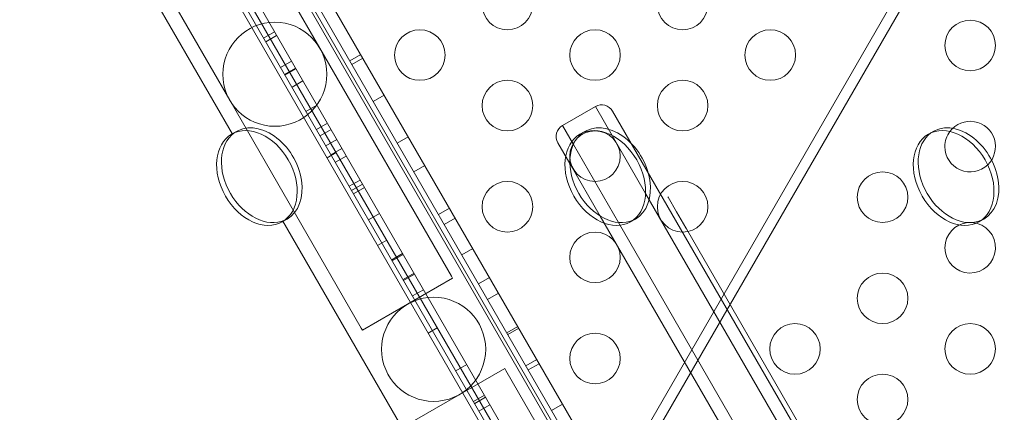
# Model space of a CAD drawing. Extents: x -497 to 185, y -531 to 7.
# Drawn here: x -150 to -140, y -285 to -281 of the extents above; entities that cross this region are included whole.
import ezdxf

# ---------------------------------------------------------------- set-up
doc = ezdxf.new("R2010")
doc.units = 0
doc.header["$MEASUREMENT"] = 0
doc.header["$PDMODE"] = 68
doc.header["$PDSIZE"] = 5
doc.styles.get("Standard").update_dxf_attribs({"font": 'Helvetica LT 57 Condensed_0.ttf'})
doc.dimstyles.new('FEET-METERS', dxfattribs={"dimtxt": 12, "dimasz": 7, "dimexe": 3, "dimexo": 3, "dimgap": 3, "dimtad": 0, "dimdec": 1, "dimzin": 3, "dimdsep": 46, "dimlunit": 4, "dimtxsty": 'Standard', "dimcen": 0.09, "dimadec": 0, "dimazin": 0, "dimtfac": 2, "dimtdec": 1, "dimtofl": 0, "dimtmove": 0, "dimatfit": 3, "dimfxl": 1, "dimfrac": 2, "dimtolj": 1, "dimtzin": 3, "dimarcsym": 0})

# ---------------------------------------------------------------- blocks, each defined once
blk = doc.blocks.new('*D70')
at = {"color": 0, "lineweight": -2, "transparency": 16777216}
for p, q in [((-273.8201, -204.7331), (-273.8201, -7.5209)), ((139.9466, -381.0427), (139.9466, -7.5209)), ((-266.8201, -10.5209), (-131.9671, -10.5209)), ((132.9466, -10.5209), (-29.9503, -10.5209))]:
    blk.add_line(p, q, dxfattribs=at)
at = {"color": 0, "lineweight": 0, "transparency": 16777216}
for points in [[(-266.8201, -9.3543), (-266.8201, -11.6876), (-273.8201, -10.5209)], [(132.9466, -9.3543), (132.9466, -11.6876), (139.9466, -10.5209)]]:
    blk.add_solid(points, dxfattribs=at)
at = {"layer": 'Defpoints', "color": 0, "lineweight": 0, "transparency": 16777216}
for p in [(-273.8201, -10.5209), (-273.8201, -207.7331), (139.9466, -384.0427)]:
    blk.add_point(p, dxfattribs=at)
at = {"color": 0, "lineweight": 0, "transparency": 16777216, "insert": (-80.9587, -10.5209), "char_height": 12, "attachment_point": 5}
blk.add_mtext('\\A1;34\'-6" [10.5M]', dxfattribs=at)
blk = doc.blocks.new('*D71')
at = {"color": 0, "lineweight": -2, "transparency": 16777216}
for p, q in [((-78.5089, -38.1438), (-301.1559, -38.1438)), ((-298.1559, -45.1438), (-298.1559, -159.8554)), ((-298.1559, -479.2586), (-298.1559, -261.8722)), ((34.3163, -486.2586), (-301.1559, -486.2586))]:
    blk.add_line(p, q, dxfattribs=at)
at = {"color": 0, "lineweight": 0, "transparency": 16777216}
for points in [[(-299.3226, -45.1438), (-296.9892, -45.1438), (-298.1559, -38.1438)], [(-299.3226, -479.2586), (-296.9892, -479.2586), (-298.1559, -486.2586)]]:
    blk.add_solid(points, dxfattribs=at)
at = {"layer": 'Defpoints', "color": 0, "lineweight": 0, "transparency": 16777216}
for p in [(-75.5089, -38.1438), (-298.1559, -486.2586), (37.3163, -486.2586)]:
    blk.add_point(p, dxfattribs=at)
at = {"color": 0, "lineweight": 0, "transparency": 16777216, "insert": (-298.1559, -210.8638), "char_height": 12, "attachment_point": 5, "rotation": 90}
blk.add_mtext('\\A1;37\'-4" [11.4M]', dxfattribs=at)
blk = doc.blocks.new('new block')
at = {"color": 0, "linetype": 'Continuous', "lineweight": 0}
for p, q in [((-134.6241, -269.8341), (-144.2741, -286.5484)), ((-144.184, -286.6004), (-134.534, -269.8861)), ((-153.2087, -271.5728), (-131.7687, -308.708)), ((-131.4725, -308.2483), (-152.6625, -271.5462)), ((-131.8588, -308.76), (-153.2988, -271.6248)), ((-132.5151, -306.3762), (-151.5744, -273.3646)), ((-150.1092, -275.5511), (-133.6642, -304.0346)), ((-133.7635, -304.1128), (-150.2265, -275.598)), ((-133.7635, -304.1128), (-150.2265, -275.598)), ((-150.6595, -275.848), (-134.1965, -304.3628)), ((-150.6595, -275.848), (-134.1965, -304.3628)), ((-143.8417, -287.9067), (-150.7587, -275.9261)), ((-146.8996, -281.7476), (-148.1996, -279.496)), ((-149.0907, -280.0105), (-147.7907, -282.2621)), ((-148.9889, -280.4728), (-147.7625, -282.5969)), ((-147.3479, -281.5839), (-147.4561, -281.6464)), ((-147.327, -281.62), (-147.4353, -281.6825)), ((-145.5996, -283.9993), (-146.8996, -281.7476)), ((-147.1804, -281.8739), (-147.2887, -281.9364)), ((-146.4962, -281.8091), (-146.6044, -281.8716)), ((-146.4749, -281.846), (-146.5831, -281.9085)), ((-147.1399, -281.9441), (-147.2482, -282.0066)), ((-147.1368, -281.9495), (-147.2451, -282.012)), ((-147.0667, -282.0709), (-147.1749, -282.1334)), ((-147.7907, -282.2621), (-146.4907, -284.5138)), ((-146.2646, -282.2101), (-146.3729, -282.2726)), ((-146.9291, -282.3092), (-147.0374, -282.3717)), ((-144.1763, -282.3236), (-144.501, -282.5111)), ((-144.0112, -282.6096), (-144.1763, -282.3236)), ((-144.0112, -282.6096), (-144.1763, -282.3236)), ((-144.0055, -282.3694), (-138.1305, -292.5452)), ((-147.7242, -282.5699), (-147.7725, -282.5977)), ((-146.825, -282.4895), (-146.9333, -282.552)), ((-146.7888, -282.5522), (-146.897, -282.6147)), ((-144.501, -282.5111), (-144.3934, -282.6975)), ((-144.501, -282.5111), (-144.3934, -282.6975)), ((-144.2801, -282.5699), (-144.3284, -282.5977)), ((-140.836, -282.5699), (-140.8842, -282.5977)), ((-146.7317, -282.6511), (-146.84, -282.7136)), ((-146.0268, -282.6221), (-146.135, -282.6846)), ((-143.68, -283.1831), (-144.0112, -282.6096)), ((-143.68, -283.1831), (-144.0112, -282.6096)), ((-146.6818, -282.7376), (-146.79, -282.8001)), ((-144.4286, -282.8865), (-144.5468, -282.6819)), ((-144.3934, -282.6975), (-143.9473, -283.4702)), ((-144.3934, -282.6975), (-143.9473, -283.4702)), ((-146.7387, -282.7792), (-146.8288, -282.8312)), ((-146.6384, -282.8128), (-146.7466, -282.8753)), ((-145.8632, -282.9054), (-145.9714, -282.9679)), ((-144.1286, -283.4062), (-144.4286, -282.8865)), ((-146.5013, -283.0501), (-146.6096, -283.1126)), ((-146.4782, -283.0903), (-146.5864, -283.1528)), ((-146.4583, -283.1247), (-146.5665, -283.1872)), ((-142.2891, -285.5923), (-143.68, -283.1831)), ((-142.2891, -285.5923), (-143.68, -283.1831)), ((-143.457, -283.2202), (-143.4591, -283.2167)), ((-143.3745, -283.3632), (-143.457, -283.2202)), ((-145.6193, -283.3278), (-145.7276, -283.3903)), ((-147.2242, -283.4359), (-147.2725, -283.4637)), ((-146.3103, -283.381), (-146.4186, -283.4435)), ((-145.5621, -283.427), (-145.6703, -283.4895)), ((-142.7066, -285.8692), (-144.1286, -283.4062)), ((-143.7801, -283.4359), (-143.8284, -283.4637)), ((-143.2817, -283.5239), (-143.3745, -283.3632)), ((-140.336, -283.4359), (-140.3842, -283.4637)), ((-147.2668, -283.4555), (-146.0405, -285.5796)), ((-143.9473, -283.4702), (-142.6714, -285.6802)), ((-143.9473, -283.4702), (-142.6714, -285.6802)), ((-143.2817, -283.5239), (-143.277, -283.532)), ((-143.277, -283.532), (-138.769, -291.3402)), ((-146.2387, -283.6452), (-146.3288, -283.6972)), ((-145.3884, -283.7277), (-145.4967, -283.7902)), ((-146.0816, -283.7772), (-146.1898, -283.8397)), ((-146.0765, -283.7859), (-146.1848, -283.8484)), ((-145.5871, -284.0209), (-146.4782, -284.5354)), ((-145.9687, -283.9727), (-146.077, -284.0352)), ((-145.9648, -283.9795), (-146.073, -284.042)), ((-145.5996, -283.9993), (-145.5871, -284.0209)), ((-145.2225, -284.0152), (-145.3307, -284.0777)), ((-145.8754, -284.1343), (-145.9836, -284.1968)), ((-145.1334, -284.1695), (-145.2416, -284.232)), ((-146.4907, -284.5138), (-146.4782, -284.5354)), ((-145.7387, -284.5113), (-145.8288, -284.5633)), ((-144.9434, -284.4986), (-145.0516, -284.5611)), ((-144.9337, -284.5153), (-145.042, -284.5778)), ((-145.4479, -284.8748), (-145.5561, -284.9373)), ((-144.7559, -284.8233), (-144.8642, -284.8858)), ((-144.7544, -284.826), (-144.8626, -284.8885)), ((-144.7313, -284.8659), (-144.8395, -284.9284)), ((-145.0726, -284.9121), (-145.9637, -285.4266)), ((-145.0726, -284.9121), (-145.0601, -284.9337)), ((-143.7601, -287.1854), (-145.0601, -284.9337)), ((-145.2732, -285.1773), (-145.3815, -285.2398)), ((-145.2612, -285.1981), (-145.3694, -285.2606)), ((-145.2187, -285.2717), (-145.327, -285.3342)), ((-144.5006, -285.2655), (-144.6089, -285.328))]:
    blk.add_line(p, q, dxfattribs=at)
for centre, radius in [((-145.0457, -281.3146), 0.25), ((-143.3136, -281.3146), 0.25), ((-147.3451, -282.0049), 0.5145), ((-140.4709, -281.7198), 0.25), ((-145.9117, -281.8146), 0.25), ((-144.1797, -281.8146), 0.25), ((-142.4476, -281.8146), 0.25), ((-145.0457, -282.3146), 0.25), ((-143.3136, -282.3146), 0.25), ((-144.1797, -282.8146), 0.25), ((-141.3369, -283.2198), 0.25), ((-145.0457, -283.3146), 0.25), ((-143.3136, -283.3146), 0.25), ((-144.1797, -283.8146), 0.25), ((-141.3369, -284.2198), 0.25), ((-145.7753, -284.7238), 0.5145), ((-142.2029, -284.7198), 0.25), ((-140.4709, -284.7198), 0.25), ((-144.1797, -284.8146), 0.25), ((-141.3369, -285.2198), 0.25)]:
    blk.add_circle(centre, radius, dxfattribs=at)
for centre, radius, start, end in [((-144.1138, -282.4319), 0.125, 30.00001, 120.00001), ((-140.4709, -282.7198), 0.25, 313.7936, 143.34906), ((-144.4385, -282.6194), 0.125, 120.00001, 210.00001), ((-140.4709, -282.7198), 0.25, 143.34906, 180), ((-140.4709, -282.7198), 0.25, 180, 313.7936), ((-140.4709, -283.7198), 0.25, 180, 85.34862), ((-140.4709, -283.7198), 0.25, 95.30332, 180), ((-140.4709, -283.7198), 0.25, 85.34862, 95.30332)]:
    blk.add_arc(centre, radius, start, end, dxfattribs=at)
at = {"color": 0, "linetype": 'Continuous', "lineweight": 0, "extrusion": (0, 0, -1)}
for centre, start_param, end_param in [((-147.5225, -283.0307), -3.141592653589785, 3.141592653589802), ((-144.0784, -283.0307), -3.141592653589791, 3.141592653589795), ((-140.6342, -283.0307), -3.141592653589794, 3.141592653589792)]:
    blk.add_ellipse(centre, major_axis=(-0.25, 0.433), ratio=0.717437, start_param=start_param, end_param=end_param, dxfattribs=at)
at = {"color": 0, "linetype": 'Continuous', "lineweight": 0}
for centre, major_axis, start_param, end_param in [((-147.4742, -283.0029), (0.25, -0.433), 0, 3.219351), ((-144.0301, -283.0029), (0.25, -0.433), 0, 3.219351), ((-140.586, -283.0029), (0.25, -0.433), 0, 3.219351), ((-147.4742, -283.0029), (-0.25, 0.433), 0.077758, 3.063835), ((-144.0301, -283.0029), (-0.25, 0.433), 0.077758, 3.063835), ((-140.586, -283.0029), (-0.25, 0.433), 0.077758, 3.063835), ((-147.4742, -283.0029), (0.25, -0.433), -0.077758, 0), ((-144.0301, -283.0029), (0.25, -0.433), -0.077758, 0), ((-140.586, -283.0029), (0.25, -0.433), -0.077758, 0)]:
    blk.add_ellipse(centre, major_axis=major_axis, ratio=0.717437, start_param=start_param, end_param=end_param, dxfattribs=at)
blk = doc.blocks.new('b505260')
at = {"lineweight": 0}
blk.add_blockref('new block', (439.7194, 361.1972), dxfattribs=at)

msp = doc.modelspace()

# ---------------------------------------------------------------- block references
at = {"lineweight": 0}
msp.add_blockref('b505260', (-439.7194, -361.1972), dxfattribs=at)

# ---------------------------------------------------------------- dimensions: what is measured, and where the dimension line sits
dim = msp.add_linear_dim(base=(-273.8201, -10.5209), p1=(139.9466, -384.0427), p2=(-273.8201, -207.7331), dimstyle='FEET-METERS', dxfattribs=at)
dim.commit()
dim.dimension.update_dxf_attribs({"geometry": '*D70', "text_midpoint": (-80.9587, -10.5209), "dimtype": 160})
dim = msp.add_linear_dim(base=(-298.1559, -486.2586), p1=(-75.5089, -38.1438), p2=(37.3163, -486.2586), angle=90, dimstyle='FEET-METERS', dxfattribs=at)
dim.commit()
dim.dimension.update_dxf_attribs({"geometry": '*D71', "text_midpoint": (-298.1559, -210.8638), "dimtype": 160})

doc.saveas('drawing.dxf')
